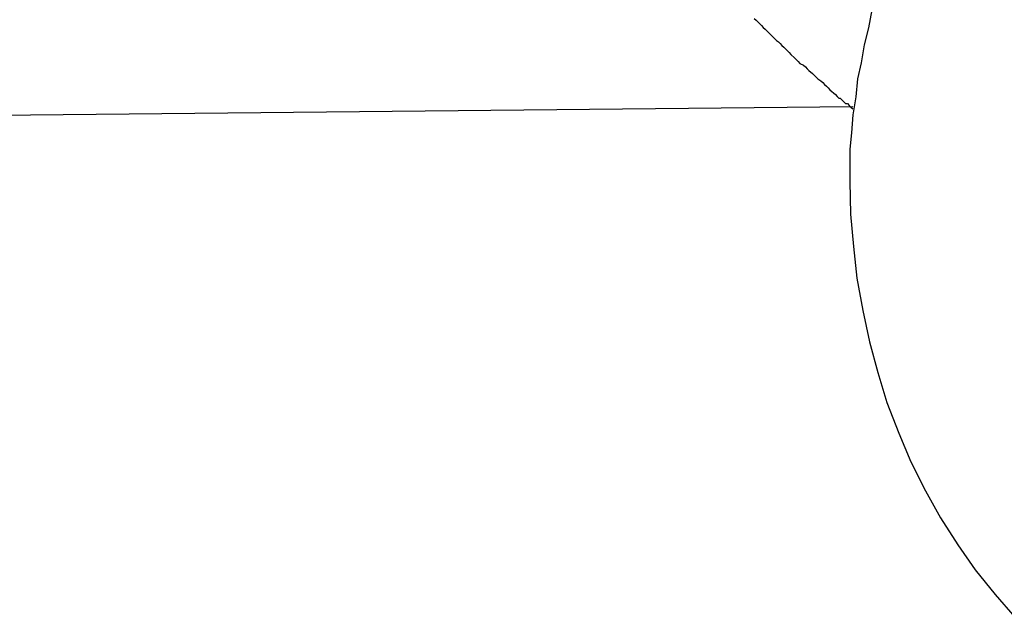
# Model space of a CAD drawing. Extents: x -27.9 to 27.9, y -28.9 to 28.9.
# Drawn here: x -16 to -15.9, y 3.9 to 4 of the extents above; entities that cross this region are included whole.
import ezdxf

# ---------------------------------------------------------------- set-up
doc = ezdxf.new("R2010")
doc.units = 0
doc.layers.get('0').update_dxf_attribs({"linetype": 'CONTINUOUS'})

msp = doc.modelspace()

# ---------------------------------------------------------------- linework, layer by layer
at = {"color": 0}
for points in [[(-15.9023, 3.9777), (-15.9029, 3.9747), (-15.9036, 3.9719), (-15.9041, 3.9689), (-15.9047, 3.9662), (-15.905, 3.9632), (-15.9055, 3.9602), (-15.9057, 3.9572), (-15.906, 3.9545), (-15.906, 3.9545), (-15.906, 3.9491), (-15.9059, 3.9437), (-15.9054, 3.9383), (-15.9048, 3.933), (-15.9038, 3.9276), (-15.9027, 3.9224), (-15.9013, 3.9173), (-15.8998, 3.9123), (-15.8978, 3.9072), (-15.8958, 3.9024), (-15.8934, 3.8976), (-15.8909, 3.8931), (-15.888, 3.8886), (-15.8851, 3.8844), (-15.8818, 3.8803), (-15.8785, 3.8765)], [(-15.9219, 3.9763), (-15.9216, 3.976), (-15.9216, 3.976), (-15.9213, 3.9757), (-15.9213, 3.9757), (-15.921, 3.9754), (-15.921, 3.9754), (-15.9207, 3.9751), (-15.9207, 3.9751), (-15.9207, 3.9751), (-15.9207, 3.9751), (-15.9207, 3.9751), (-15.9204, 3.9748), (-15.9204, 3.9748), (-15.9201, 3.9745), (-15.9201, 3.9745), (-15.9198, 3.9742), (-15.9198, 3.9742), (-15.9195, 3.9739), (-15.9195, 3.9739), (-15.9192, 3.9736), (-15.9192, 3.9736), (-15.9189, 3.9733), (-15.9189, 3.9733), (-15.9186, 3.973), (-15.9186, 3.973), (-15.9185, 3.9729), (-15.9185, 3.9729), (-15.9185, 3.9729), (-15.9182, 3.9726), (-15.9179, 3.9724), (-15.9176, 3.9721), (-15.9176, 3.9721), (-15.9173, 3.9718), (-15.9173, 3.9718), (-15.917, 3.9715), (-15.917, 3.9715), (-15.9167, 3.9712), (-15.9167, 3.9712), (-15.9164, 3.9709), (-15.9164, 3.9709), (-15.9161, 3.9706), (-15.9161, 3.9706), (-15.9158, 3.9703), (-15.9158, 3.9703), (-15.9158, 3.9703), (-15.9152, 3.9697), (-15.9149, 3.9694), (-15.9146, 3.9691), (-15.9143, 3.9688), (-15.9137, 3.9685), (-15.9134, 3.9682), (-15.9131, 3.9679), (-15.9128, 3.9676), (-15.9122, 3.9671), (-15.9119, 3.9668), (-15.9116, 3.9665), (-15.9113, 3.9662), (-15.9108, 3.9659), (-15.9105, 3.9656), (-15.9102, 3.9653), (-15.9099, 3.965), (-15.9099, 3.965), (-15.9096, 3.9647), (-15.9093, 3.9644), (-15.909, 3.9641), (-15.9087, 3.9639), (-15.9084, 3.9636), (-15.9081, 3.9633), (-15.9078, 3.963), (-15.9076, 3.963), (-15.9073, 3.9627), (-15.907, 3.9624), (-15.9067, 3.9621), (-15.9064, 3.9621), (-15.9061, 3.9618), (-15.9058, 3.9615), (-15.9055, 3.9612), (-15.9055, 3.9612)], [(-19.174, 3.9285), (-15.9055, 3.9616)], [(-19.174, 3.9285), (-15.9055, 3.9616)], [(-19.174, 3.9285), (-15.9055, 3.9616)], [(-19.174, 3.9285), (-15.9055, 3.9616)], [(-19.174, 3.9285), (-15.9055, 3.9616)], [(-19.174, 3.9285), (-15.9055, 3.9616)], [(-19.174, 3.9285), (-15.9055, 3.9616)], [(-19.174, 3.9285), (-15.9055, 3.9616)], [(-19.174, 3.9285), (-15.9055, 3.9616)], [(-19.174, 3.9285), (-15.9055, 3.9616)], [(-19.174, 3.9285), (-15.9055, 3.9616)], [(-19.174, 3.9285), (-15.9055, 3.9616)], [(-19.174, 3.9285), (-15.9055, 3.9616)], [(-19.174, 3.9285), (-15.9055, 3.9616)], [(-19.174, 3.9285), (-15.9055, 3.9616)], [(-19.174, 3.9285), (-15.9055, 3.9616)], [(-19.174, 3.9285), (-15.9055, 3.9616)], [(-19.174, 3.9285), (-15.9055, 3.9616)], [(-19.174, 3.9285), (-15.9055, 3.9616)], [(-19.174, 3.9285), (-15.9055, 3.9616)], [(-19.174, 3.9285), (-15.9055, 3.9616)], [(-15.9055, 3.9616), (-15.9055, 3.9616)]]:
    msp.add_lwpolyline(points, dxfattribs=at)

doc.saveas('drawing.dxf')
